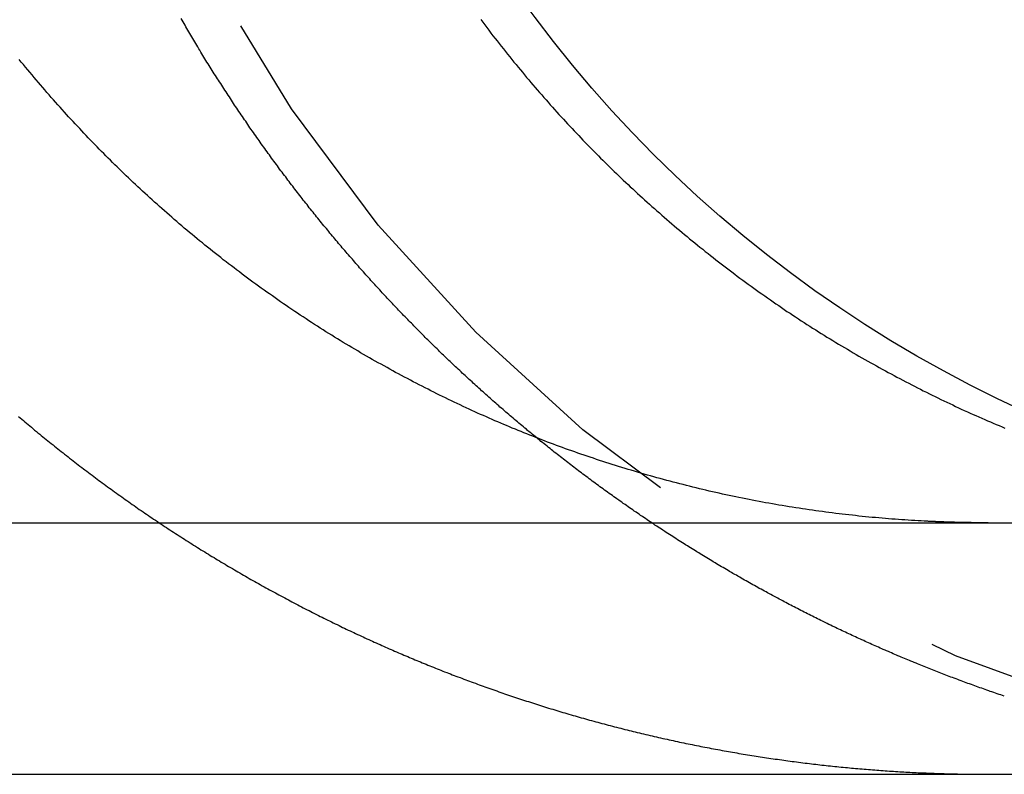
# Model space of a CAD drawing. Extents: x 0 to 767, y -459 to 119.
# Drawn here: x 244 to 248, y 28 to 31 of the extents above; entities that cross this region are included whole.
import ezdxf

# ---------------------------------------------------------------- set-up
doc = ezdxf.new("R2010")
doc.units = 0
doc.header["$LTSCALE"] = 10
doc.linetypes.add('AUSGEZOGEN', pattern=[0])
doc.linetypes.add('VERDECKT', pattern=[0.375, 0.25, -0.125])
doc.layers.get('0').update_dxf_attribs({"linetype": 'CONTINUOUS'})
doc.layers.get('DEFPOINTS').update_dxf_attribs({"linetype": 'AUSGEZOGEN'})

# ---------------------------------------------------------------- blocks, each defined once
blk = doc.blocks.new('A$C6217559A')
at = {"color": 3, "linetype": 'CONTINUOUS', "extrusion": (0, 1, -2e-16)}
for p, q in [((5, 29), (265, 29)), ((5, 28), (265, 28))]:
    blk.add_line(p, q, dxfattribs=at)
at = {"color": 1}
for points in [[(243.94, 29.4229, 0), (243.946, 29.4175, 0), (243.953, 29.412, 0), (243.959, 29.4066, 0), (243.965, 29.4012, 0), (243.972, 29.3957, 0), (243.978, 29.3903, 0), (243.985, 29.3849, 0), (243.991, 29.3795, 0), (243.998, 29.3741, 0), (244.004, 29.3687, 0), (244.011, 29.3633, 0), (244.017, 29.3579, 0), (244.024, 29.3525, 0), (244.03, 29.3471, 0), (244.037, 29.3418, 0), (244.043, 29.3364, 0), (244.05, 29.3311, 0), (244.057, 29.3257, 0), (244.063, 29.3204, 0), (244.07, 29.315, 0), (244.077, 29.3097, 0), (244.083, 29.3044, 0), (244.09, 29.2991, 0), (244.096, 29.2938, 0), (244.103, 29.2885, 0), (244.11, 29.2832, 0), (244.117, 29.2779, 0), (244.123, 29.2726, 0), (244.13, 29.2673, 0), (244.137, 29.2621, 0), (244.143, 29.2568, 0), (244.15, 29.2516, 0), (244.157, 29.2463, 0), (244.164, 29.2411, 0), (244.17, 29.2359, 0), (244.177, 29.2307, 0), (244.184, 29.2254, 0), (244.191, 29.2202, 0), (244.198, 29.215, 0), (244.204, 29.2099, 0), (244.211, 29.2047, 0), (244.218, 29.1995, 0), (244.225, 29.1944, 0), (244.232, 29.1892, 0), (244.239, 29.1841, 0), (244.246, 29.1789, 0), (244.252, 29.1738, 0), (244.259, 29.1687, 0), (244.266, 29.1636, 0), (244.273, 29.1585, 0), (244.28, 29.1534, 0), (244.287, 29.1483, 0), (244.294, 29.1432, 0), (244.301, 29.1381, 0), (244.308, 29.1331, 0), (244.315, 29.128, 0), (244.322, 29.123, 0), (244.329, 29.118, 0), (244.336, 29.1129, 0), (244.343, 29.1079, 0), (244.35, 29.1029, 0), (244.357, 29.0979, 0), (244.364, 29.093, 0), (244.371, 29.088, 0), (244.378, 29.083, 0), (244.385, 29.0781, 0), (244.392, 29.0731, 0), (244.399, 29.0682, 0), (244.406, 29.0633, 0), (244.413, 29.0583, 0), (244.42, 29.0534, 0), (244.427, 29.0485, 0), (244.435, 29.0437, 0), (244.442, 29.0388, 0), (244.449, 29.0339, 0), (244.456, 29.0291, 0), (244.463, 29.0242, 0), (244.47, 29.0194, 0), (244.477, 29.0146, 0), (244.484, 29.0097, 0), (244.492, 29.0049, 0), (244.499, 29.0002, 0), (244.506, 28.9954, 0), (244.513, 28.9906, 0), (244.52, 28.9858, 0), (244.528, 28.9811, 0), (244.535, 28.9764, 0), (244.542, 28.9716, 0), (244.549, 28.9669, 0), (244.556, 28.9622, 0), (244.564, 28.9575, 0), (244.571, 28.9528, 0), (244.578, 28.9482, 0), (244.585, 28.9435, 0), (244.593, 28.9388, 0), (244.6, 28.9342, 0), (244.607, 28.9296, 0), (244.614, 28.925, 0), (244.622, 28.9204, 0), (244.629, 28.9158, 0), (244.636, 28.9112, 0), (244.643, 28.9066, 0), (244.651, 28.902, 0), (244.658, 28.8975, 0), (244.665, 28.893, 0), (244.673, 28.8884, 0), (244.68, 28.8839, 0), (244.687, 28.8794, 0), (244.695, 28.8749, 0), (244.702, 28.8704, 0), (244.709, 28.866, 0), (244.717, 28.8615, 0), (244.724, 28.8571, 0), (244.731, 28.8526, 0), (244.739, 28.8482, 0), (244.746, 28.8438, 0), (244.753, 28.8394, 0), (244.761, 28.835, 0), (244.768, 28.8306, 0), (244.775, 28.8263, 0), (244.783, 28.8219, 0), (244.79, 28.8176, 0), (244.798, 28.8133, 0), (244.805, 28.809, 0), (244.812, 28.8047, 0), (244.82, 28.8004, 0), (244.827, 28.7961, 0), (244.834, 28.7918, 0), (244.842, 28.7876, 0), (244.849, 28.7833, 0), (244.857, 28.7791, 0), (244.864, 28.7749, 0), (244.871, 28.7707, 0), (244.879, 28.7665, 0), (244.886, 28.7623, 0), (244.894, 28.7582, 0), (244.901, 28.754, 0), (244.909, 28.7499, 0), (244.916, 28.7457, 0), (244.923, 28.7416, 0), (244.931, 28.7375, 0), (244.938, 28.7334, 0), (244.946, 28.7294, 0), (244.953, 28.7253, 0), (244.961, 28.7213, 0), (244.968, 28.7172, 0), (244.975, 28.7132, 0), (244.983, 28.7092, 0), (244.99, 28.7052, 0), (244.998, 28.7012, 0), (245.005, 28.6972, 0), (245.013, 28.6933, 0), (245.02, 28.6893, 0), (245.027, 28.6854, 0), (245.035, 28.6815, 0), (245.042, 28.6776, 0), (245.05, 28.6737, 0), (245.057, 28.6698, 0), (245.065, 28.6659, 0), (245.072, 28.6621, 0), (245.08, 28.6582, 0), (245.087, 28.6544, 0), (245.095, 28.6506, 0), (245.102, 28.6468, 0), (245.109, 28.643, 0), (245.117, 28.6392, 0), (245.124, 28.6355, 0), (245.132, 28.6317, 0), (245.139, 28.628, 0), (245.147, 28.6243, 0), (245.154, 28.6206, 0), (245.162, 28.6169, 0), (245.169, 28.6132, 0), (245.176, 28.6095, 0), (245.184, 28.6059, 0), (245.191, 28.6023, 0), (245.199, 28.5986, 0), (245.206, 28.595, 0), (245.214, 28.5914, 0), (245.221, 28.5878, 0), (245.228, 28.5843, 0), (245.236, 28.5807, 0), (245.243, 28.5772, 0), (245.251, 28.5736, 0), (245.258, 28.5701, 0), (245.266, 28.5666, 0), (245.273, 28.5631, 0), (245.28, 28.5596, 0), (245.288, 28.5562, 0), (245.295, 28.5527, 0), (245.303, 28.5493, 0), (245.31, 28.5459, 0), (245.317, 28.5424, 0), (245.325, 28.5391, 0), (245.332, 28.5357, 0), (245.34, 28.5323, 0), (245.347, 28.5289, 0), (245.354, 28.5256, 0), (245.362, 28.5223, 0), (245.369, 28.519, 0), (245.377, 28.5157, 0), (245.384, 28.5124, 0), (245.391, 28.5091, 0), (245.399, 28.5058, 0), (245.406, 28.5026, 0), (245.413, 28.4994, 0), (245.421, 28.4961, 0), (245.428, 28.4929, 0), (245.435, 28.4898, 0), (245.443, 28.4866, 0), (245.45, 28.4834, 0), (245.457, 28.4803, 0), (245.465, 28.4771, 0), (245.472, 28.474, 0), (245.479, 28.4709, 0), (245.487, 28.4678, 0), (245.494, 28.4647, 0), (245.501, 28.4617, 0), (245.509, 28.4586, 0), (245.516, 28.4556, 0), (245.523, 28.4525, 0), (245.53, 28.4495, 0), (245.538, 28.4465, 0), (245.545, 28.4435, 0), (245.552, 28.4405, 0), (245.56, 28.4375, 0), (245.567, 28.4345, 0), (245.575, 28.4315, 0), (245.582, 28.4285, 0), (245.589, 28.4255, 0), (245.597, 28.4225, 0), (245.604, 28.4196, 0), (245.612, 28.4166, 0), (245.619, 28.4137, 0), (245.627, 28.4107, 0), (245.634, 28.4078, 0), (245.642, 28.4048, 0), (245.649, 28.4019, 0), (245.657, 28.399, 0), (245.664, 28.3961, 0), (245.672, 28.3932, 0), (245.679, 28.3903, 0), (245.687, 28.3874, 0), (245.695, 28.3845, 0), (245.702, 28.3817, 0), (245.71, 28.3788, 0), (245.718, 28.3759, 0), (245.725, 28.3731, 0), (245.733, 28.3702, 0), (245.74, 28.3674, 0), (245.748, 28.3646, 0), (245.756, 28.3617, 0), (245.764, 28.3589, 0), (245.771, 28.3561, 0), (245.779, 28.3533, 0), (245.787, 28.3505, 0), (245.794, 28.3478, 0), (245.802, 28.345, 0), (245.81, 28.3422, 0), (245.818, 28.3395, 0), (245.826, 28.3367, 0), (245.833, 28.334, 0), (245.841, 28.3312, 0), (245.849, 28.3285, 0), (245.857, 28.3258, 0), (245.865, 28.3231, 0), (245.872, 28.3204, 0), (245.88, 28.3177, 0), (245.888, 28.315, 0), (245.896, 28.3124, 0), (245.904, 28.3097, 0), (245.912, 28.3071, 0), (245.92, 28.3044, 0), (245.928, 28.3018, 0), (245.936, 28.2992, 0), (245.944, 28.2965, 0), (245.951, 28.2939, 0), (245.959, 28.2913, 0), (245.967, 28.2888, 0), (245.975, 28.2862, 0), (245.983, 28.2836, 0), (245.991, 28.281, 0), (245.999, 28.2785, 0), (246.007, 28.276, 0), (246.015, 28.2734, 0), (246.023, 28.2709, 0), (246.031, 28.2684, 0), (246.039, 28.2659, 0), (246.047, 28.2634, 0), (246.056, 28.2609, 0), (246.064, 28.2585, 0), (246.072, 28.256, 0), (246.08, 28.2536, 0), (246.088, 28.2511, 0), (246.096, 28.2487, 0), (246.104, 28.2463, 0), (246.112, 28.2439, 0), (246.12, 28.2415, 0), (246.128, 28.2391, 0), (246.137, 28.2367, 0), (246.145, 28.2343, 0), (246.153, 28.232, 0), (246.161, 28.2296, 0), (246.169, 28.2273, 0), (246.177, 28.225, 0), (246.186, 28.2227, 0), (246.194, 28.2204, 0), (246.202, 28.2181, 0), (246.21, 28.2158, 0), (246.218, 28.2135, 0), (246.227, 28.2113, 0), (246.235, 28.209, 0), (246.243, 28.2068, 0), (246.251, 28.2046, 0), (246.259, 28.2023, 0), (246.268, 28.2001, 0), (246.276, 28.1979, 0), (246.284, 28.1958, 0), (246.292, 28.1936, 0), (246.301, 28.1914, 0), (246.309, 28.1893, 0), (246.317, 28.1871, 0), (246.326, 28.185, 0), (246.334, 28.1829, 0), (246.342, 28.1808, 0), (246.35, 28.1787, 0), (246.359, 28.1766, 0), (246.367, 28.1745, 0), (246.375, 28.1725, 0), (246.384, 28.1704, 0), (246.392, 28.1684, 0), (246.4, 28.1664, 0), (246.409, 28.1644, 0), (246.417, 28.1624, 0), (246.425, 28.1604, 0), (246.434, 28.1584, 0), (246.442, 28.1564, 0), (246.451, 28.1545, 0), (246.459, 28.1525, 0), (246.467, 28.1506, 0), (246.476, 28.1487, 0), (246.484, 28.1468, 0), (246.492, 28.1449, 0), (246.501, 28.143, 0), (246.509, 28.1411, 0), (246.518, 28.1393, 0), (246.526, 28.1374, 0), (246.534, 28.1356, 0), (246.543, 28.1338, 0), (246.551, 28.132, 0), (246.56, 28.1302, 0), (246.568, 28.1284, 0), (246.576, 28.1266, 0), (246.585, 28.1248, 0), (246.593, 28.1231, 0), (246.602, 28.1213, 0), (246.61, 28.1196, 0), (246.618, 28.1179, 0), (246.627, 28.1162, 0), (246.635, 28.1145, 0), (246.644, 28.1128, 0), (246.652, 28.1112, 0), (246.661, 28.1095, 0), (246.669, 28.1079, 0), (246.678, 28.1062, 0), (246.686, 28.1046, 0), (246.694, 28.103, 0), (246.703, 28.1014, 0), (246.711, 28.0999, 0), (246.72, 28.0983, 0), (246.728, 28.0968, 0), (246.737, 28.0952, 0), (246.745, 28.0937, 0), (246.754, 28.0922, 0), (246.762, 28.0907, 0), (246.771, 28.0892, 0), (246.779, 28.0877, 0), (246.787, 28.0862, 0), (246.796, 28.0848, 0), (246.804, 28.0833, 0), (246.813, 28.0819, 0), (246.821, 28.0805, 0), (246.83, 28.0791, 0), (246.838, 28.0777, 0), (246.847, 28.0763, 0), (246.855, 28.075, 0), (246.864, 28.0736, 0), (246.872, 28.0723, 0), (246.881, 28.0709, 0), (246.889, 28.0696, 0), (246.898, 28.0683, 0), (246.906, 28.067, 0), (246.914, 28.0658, 0), (246.923, 28.0645, 0), (246.931, 28.0632, 0), (246.94, 28.062, 0), (246.948, 28.0608, 0), (246.957, 28.0596, 0), (246.965, 28.0584, 0), (246.974, 28.0572, 0), (246.982, 28.056, 0), (246.991, 28.0548, 0), (246.999, 28.0537, 0), (247.008, 28.0525, 0), (247.016, 28.0514, 0), (247.024, 28.0503, 0), (247.033, 28.0492, 0), (247.041, 28.0481, 0), (247.05, 28.047, 0), (247.058, 28.0459, 0), (247.067, 28.0449, 0), (247.075, 28.0439, 0), (247.084, 28.0428, 0), (247.092, 28.0418, 0), (247.1, 28.0408, 0), (247.109, 28.0398, 0), (247.117, 28.0388, 0), (247.126, 28.0379, 0), (247.134, 28.0369, 0), (247.143, 28.036, 0), (247.151, 28.0351, 0), (247.159, 28.0341, 0), (247.168, 28.0332, 0), (247.176, 28.0324, 0), (247.185, 28.0315, 0), (247.193, 28.0306, 0), (247.201, 28.0298, 0), (247.21, 28.0289, 0), (247.218, 28.0281, 0), (247.227, 28.0273, 0), (247.235, 28.0265, 0), (247.243, 28.0257, 0), (247.252, 28.0249, 0), (247.26, 28.0242, 0), (247.268, 28.0234, 0), (247.277, 28.0227, 0), (247.285, 28.0219, 0), (247.294, 28.0212, 0), (247.302, 28.0205, 0), (247.31, 28.0198, 0), (247.319, 28.0192, 0), (247.327, 28.0185, 0), (247.335, 28.0178, 0), (247.344, 28.0172, 0), (247.352, 28.0166, 0), (247.36, 28.0159, 0), (247.368, 28.0153, 0), (247.377, 28.0147, 0), (247.385, 28.0142, 0), (247.393, 28.0136, 0), (247.402, 28.013, 0), (247.41, 28.0125, 0), (247.418, 28.012, 0), (247.426, 28.0114, 0), (247.435, 28.0109, 0), (247.443, 28.0104, 0), (247.451, 28.01, 0), (247.459, 28.0095, 0), (247.468, 28.009, 0), (247.476, 28.0086, 0), (247.484, 28.0081, 0), (247.492, 28.0077, 0), (247.501, 28.0073, 0), (247.509, 28.0069, 0), (247.517, 28.0065, 0), (247.525, 28.0061, 0), (247.533, 28.0058, 0), (247.541, 28.0054, 0)], [(247.859, 28.3106, 0), (247.852, 28.313, 0), (247.845, 28.3154, 0), (247.838, 28.3177, 0), (247.831, 28.3201, 0), (247.824, 28.3225, 0), (247.817, 28.3249, 0), (247.81, 28.3273, 0), (247.803, 28.3297, 0), (247.797, 28.3321, 0), (247.79, 28.3345, 0), (247.783, 28.337, 0), (247.776, 28.3394, 0), (247.769, 28.3418, 0), (247.762, 28.3443, 0), (247.755, 28.3467, 0), (247.748, 28.3492, 0), (247.742, 28.3516, 0), (247.735, 28.3541, 0), (247.728, 28.3566, 0), (247.721, 28.3591, 0), (247.714, 28.3616, 0), (247.707, 28.3641, 0), (247.701, 28.3666, 0), (247.694, 28.3691, 0), (247.687, 28.3716, 0), (247.68, 28.3741, 0), (247.674, 28.3766, 0), (247.667, 28.3792, 0), (247.66, 28.3817, 0), (247.653, 28.3842, 0), (247.647, 28.3868, 0), (247.64, 28.3893, 0), (247.633, 28.3919, 0), (247.626, 28.3945, 0), (247.62, 28.397, 0), (247.613, 28.3996, 0), (247.606, 28.4022, 0), (247.6, 28.4048, 0), (247.593, 28.4074, 0), (247.587, 28.41, 0), (247.58, 28.4126, 0), (247.573, 28.4152, 0), (247.567, 28.4178, 0), (247.56, 28.4204, 0), (247.553, 28.4231, 0), (247.547, 28.4257, 0), (247.54, 28.4283, 0), (247.534, 28.431, 0), (247.527, 28.4336, 0), (247.521, 28.4363, 0), (247.514, 28.4389, 0), (247.508, 28.4416, 0), (247.501, 28.4442, 0), (247.495, 28.4469, 0), (247.488, 28.4496, 0), (247.482, 28.4523, 0), (247.475, 28.4549, 0), (247.469, 28.4576, 0), (247.462, 28.4603, 0), (247.456, 28.463, 0), (247.449, 28.4658, 0), (247.443, 28.4685, 0), (247.436, 28.4712, 0), (247.43, 28.474, 0), (247.424, 28.4767, 0), (247.417, 28.4795, 0), (247.411, 28.4823, 0), (247.404, 28.4851, 0), (247.398, 28.4879, 0), (247.391, 28.4907, 0), (247.385, 28.4935, 0), (247.378, 28.4964, 0), (247.372, 28.4992, 0), (247.365, 28.5021, 0), (247.359, 28.505, 0), (247.352, 28.5078, 0), (247.346, 28.5107, 0), (247.339, 28.5136, 0), (247.332, 28.5165, 0), (247.326, 28.5195, 0), (247.319, 28.5224, 0), (247.313, 28.5253, 0), (247.306, 28.5283, 0), (247.3, 28.5313, 0), (247.293, 28.5342, 0), (247.287, 28.5372, 0), (247.28, 28.5402, 0), (247.274, 28.5432, 0), (247.267, 28.5463, 0), (247.261, 28.5493, 0), (247.254, 28.5523, 0), (247.247, 28.5554, 0), (247.241, 28.5584, 0), (247.234, 28.5615, 0), (247.228, 28.5646, 0), (247.221, 28.5677, 0), (247.215, 28.5708, 0), (247.208, 28.5739, 0), (247.201, 28.577, 0), (247.195, 28.5802, 0), (247.188, 28.5833, 0), (247.182, 28.5865, 0), (247.175, 28.5896, 0), (247.169, 28.5928, 0), (247.162, 28.596, 0), (247.155, 28.5992, 0), (247.149, 28.6024, 0), (247.142, 28.6056, 0), (247.136, 28.6089, 0), (247.129, 28.6121, 0), (247.123, 28.6154, 0), (247.116, 28.6186, 0), (247.109, 28.6219, 0), (247.103, 28.6252, 0), (247.096, 28.6285, 0), (247.09, 28.6318, 0), (247.083, 28.6351, 0), (247.076, 28.6384, 0), (247.07, 28.6418, 0), (247.063, 28.6451, 0), (247.057, 28.6485, 0), (247.05, 28.6518, 0), (247.043, 28.6552, 0), (247.037, 28.6586, 0), (247.03, 28.662, 0), (247.024, 28.6654, 0), (247.017, 28.6688, 0), (247.01, 28.6722, 0), (247.004, 28.6757, 0), (246.997, 28.6791, 0), (246.991, 28.6826, 0), (246.984, 28.6861, 0), (246.978, 28.6895, 0), (246.971, 28.693, 0), (246.964, 28.6965, 0), (246.958, 28.7, 0), (246.951, 28.7036, 0), (246.945, 28.7071, 0), (246.938, 28.7106, 0), (246.931, 28.7142, 0), (246.925, 28.7178, 0), (246.918, 28.7213, 0), (246.912, 28.7249, 0), (246.905, 28.7285, 0), (246.899, 28.7321, 0), (246.892, 28.7357, 0), (246.885, 28.7393, 0), (246.879, 28.743, 0), (246.872, 28.7466, 0), (246.866, 28.7503, 0), (246.859, 28.7539, 0), (246.853, 28.7576, 0), (246.846, 28.7613, 0), (246.839, 28.765, 0), (246.833, 28.7687, 0), (246.826, 28.7724, 0), (246.82, 28.7761, 0), (246.813, 28.7799, 0), (246.807, 28.7836, 0), (246.8, 28.7874, 0), (246.794, 28.7911, 0), (246.787, 28.7949, 0), (246.78, 28.7987, 0), (246.774, 28.8025, 0), (246.767, 28.8063, 0), (246.761, 28.8101, 0), (246.754, 28.8139, 0), (246.748, 28.8177, 0), (246.741, 28.8216, 0), (246.735, 28.8254, 0), (246.728, 28.8293, 0), (246.722, 28.8331, 0), (246.715, 28.837, 0), (246.709, 28.8409, 0), (246.702, 28.8448, 0), (246.696, 28.8487, 0), (246.689, 28.8526, 0), (246.683, 28.8565, 0), (246.676, 28.8605, 0), (246.67, 28.8644, 0), (246.663, 28.8684, 0), (246.657, 28.8723, 0), (246.65, 28.8763, 0), (246.644, 28.8803, 0), (246.637, 28.8842, 0), (246.631, 28.8882, 0), (246.624, 28.8922, 0), (246.618, 28.8963, 0), (246.611, 28.9003, 0), (246.605, 28.9043, 0), (246.599, 28.9084, 0), (246.592, 28.9124, 0), (246.586, 28.9165, 0), (246.579, 28.9205, 0), (246.573, 28.9246, 0), (246.566, 28.9287, 0), (246.56, 28.9328, 0), (246.553, 28.9369, 0), (246.547, 28.941, 0), (246.541, 28.9451, 0), (246.534, 28.9492, 0), (246.528, 28.9534, 0), (246.521, 28.9575, 0), (246.515, 28.9617, 0), (246.509, 28.9658, 0), (246.502, 28.97, 0), (246.496, 28.9742, 0), (246.49, 28.9784, 0), (246.483, 28.9826, 0), (246.477, 28.9868, 0), (246.47, 28.991, 0), (246.464, 28.9952, 0), (246.458, 28.9995, 0), (246.451, 29.0037, 0), (246.445, 29.0079, 0), (246.439, 29.0122, 0), (246.432, 29.0165, 0), (246.426, 29.0207, 0), (246.42, 29.025, 0), (246.413, 29.0293, 0), (246.407, 29.0336, 0), (246.401, 29.0379, 0), (246.395, 29.0422, 0), (246.388, 29.0465, 0), (246.382, 29.0509, 0), (246.376, 29.0552, 0), (246.369, 29.0595, 0), (246.363, 29.0639, 0), (246.357, 29.0682, 0), (246.351, 29.0726, 0), (246.344, 29.077, 0), (246.338, 29.0814, 0), (246.332, 29.0858, 0), (246.326, 29.0902, 0), (246.319, 29.0946, 0), (246.313, 29.099, 0), (246.307, 29.1034, 0), (246.301, 29.1078, 0), (246.295, 29.1123, 0), (246.288, 29.1167, 0), (246.282, 29.1211, 0), (246.276, 29.1256, 0), (246.27, 29.1301, 0), (246.264, 29.1345, 0), (246.258, 29.139, 0), (246.251, 29.1435, 0), (246.245, 29.148, 0), (246.239, 29.1525, 0), (246.233, 29.157, 0), (246.227, 29.1615, 0), (246.221, 29.166, 0), (246.215, 29.1706, 0), (246.209, 29.1751, 0), (246.203, 29.1796, 0), (246.196, 29.1842, 0), (246.19, 29.1887, 0), (246.184, 29.1933, 0), (246.178, 29.1979, 0), (246.172, 29.2024, 0), (246.166, 29.207, 0), (246.16, 29.2116, 0), (246.154, 29.2162, 0), (246.148, 29.2208, 0), (246.142, 29.2254, 0), (246.136, 29.23, 0), (246.13, 29.2346, 0), (246.124, 29.2392, 0), (246.118, 29.2439, 0), (246.112, 29.2485, 0), (246.106, 29.2531, 0), (246.1, 29.2578, 0), (246.094, 29.2624, 0), (246.088, 29.2671, 0), (246.082, 29.2717, 0), (246.076, 29.2764, 0), (246.07, 29.2811, 0), (246.064, 29.2858, 0), (246.059, 29.2905, 0), (246.053, 29.2952, 0), (246.047, 29.2998, 0), (246.041, 29.3046, 0), (246.035, 29.3093, 0), (246.029, 29.314, 0), (246.023, 29.3187, 0), (246.017, 29.3234, 0), (246.012, 29.3281, 0), (246.006, 29.3329, 0), (246, 29.3376, 0)], [(247.541, 28.0054, 0), (247.543, 28.0053, 0), (247.545, 28.0052, 0), (247.547, 28.0052, 0), (247.549, 28.0051, 0), (247.551, 28.005, 0), (247.553, 28.0049, 0), (247.555, 28.0048, 0), (247.557, 28.0047, 0), (247.559, 28.0047, 0), (247.561, 28.0046, 0), (247.563, 28.0045, 0), (247.565, 28.0044, 0), (247.567, 28.0044, 0), (247.569, 28.0043, 0), (247.571, 28.0042, 0), (247.573, 28.0041, 0), (247.575, 28.0041, 0), (247.577, 28.004, 0), (247.579, 28.0039, 0), (247.581, 28.0038, 0), (247.583, 28.0038, 0), (247.585, 28.0037, 0), (247.587, 28.0036, 0), (247.589, 28.0036, 0), (247.591, 28.0035, 0), (247.593, 28.0034, 0), (247.595, 28.0034, 0), (247.597, 28.0033, 0), (247.599, 28.0032, 0), (247.601, 28.0032, 0), (247.603, 28.0031, 0), (247.605, 28.003, 0), (247.607, 28.003, 0), (247.609, 28.0029, 0), (247.611, 28.0028, 0), (247.613, 28.0028, 0), (247.615, 28.0027, 0), (247.617, 28.0027, 0), (247.619, 28.0026, 0), (247.621, 28.0025, 0), (247.623, 28.0025, 0), (247.625, 28.0024, 0), (247.627, 28.0024, 0), (247.629, 28.0023, 0), (247.631, 28.0023, 0), (247.633, 28.0022, 0), (247.635, 28.0021, 0), (247.637, 28.0021, 0), (247.639, 28.002, 0), (247.641, 28.002, 0), (247.643, 28.0019, 0), (247.645, 28.0019, 0), (247.647, 28.0018, 0), (247.649, 28.0018, 0), (247.651, 28.0017, 0), (247.653, 28.0017, 0), (247.655, 28.0016, 0), (247.657, 28.0016, 0), (247.659, 28.0015, 0), (247.661, 28.0015, 0), (247.663, 28.0015, 0), (247.665, 28.0014, 0), (247.667, 28.0014, 0), (247.669, 28.0013, 0), (247.671, 28.0013, 0), (247.673, 28.0012, 0), (247.675, 28.0012, 0), (247.677, 28.0012, 0), (247.679, 28.0011, 0), (247.681, 28.0011, 0), (247.683, 28.0011, 0), (247.685, 28.001, 0), (247.687, 28.001, 0), (247.689, 28.0009, 0), (247.691, 28.0009, 0), (247.693, 28.0009, 0), (247.695, 28.0008, 0), (247.697, 28.0008, 0), (247.699, 28.0008, 0), (247.701, 28.0007, 0), (247.703, 28.0007, 0), (247.705, 28.0007, 0), (247.707, 28.0006, 0), (247.709, 28.0006, 0), (247.711, 28.0006, 0), (247.713, 28.0006, 0), (247.715, 28.0005, 0), (247.717, 28.0005, 0), (247.719, 28.0005, 0), (247.721, 28.0005, 0), (247.723, 28.0004, 0), (247.725, 28.0004, 0), (247.727, 28.0004, 0), (247.729, 28.0004, 0), (247.731, 28.0003, 0), (247.733, 28.0003, 0), (247.735, 28.0003, 0), (247.737, 28.0003, 0), (247.739, 28.0003, 0), (247.741, 28.0002, 0), (247.743, 28.0002, 0), (247.745, 28.0002, 0), (247.747, 28.0002, 0), (247.749, 28.0002, 0), (247.751, 28.0002, 0), (247.753, 28.0001, 0), (247.755, 28.0001, 0), (247.757, 28.0001, 0), (247.759, 28.0001, 0), (247.761, 28.0001, 0), (247.763, 28.0001, 0), (247.765, 28.0001, 0), (247.767, 28.0001, 0), (247.769, 28.0001, 0), (247.771, 28, 0), (247.773, 28, 0), (247.775, 28, 0), (247.777, 28, 0), (247.779, 28, 0), (247.781, 28, 0), (247.783, 28, 0), (247.785, 28, 0), (247.787, 28, 0), (247.789, 28, 0), (247.791, 28, 0), (247.793, 28, 0), (247.795, 28, 0)]]:
    blk.add_polyline3d(points, dxfattribs=at)
at = {"color": 3}
for points in [[(247.541, 29.0065, 0), (247.529, 29.0072, 0), (247.516, 29.0079, 0), (247.503, 29.0086, 0), (247.49, 29.0094, 0), (247.477, 29.0102, 0), (247.464, 29.0111, 0), (247.451, 29.012, 0), (247.438, 29.0129, 0), (247.425, 29.0139, 0), (247.412, 29.0149, 0), (247.399, 29.0159, 0), (247.386, 29.017, 0), (247.373, 29.0181, 0), (247.36, 29.0192, 0), (247.347, 29.0204, 0), (247.333, 29.0216, 0), (247.32, 29.0229, 0), (247.307, 29.0242, 0), (247.294, 29.0255, 0), (247.281, 29.0269, 0), (247.268, 29.0283, 0), (247.255, 29.0297, 0), (247.241, 29.0312, 0), (247.228, 29.0327, 0), (247.215, 29.0342, 0), (247.202, 29.0358, 0), (247.189, 29.0374, 0), (247.175, 29.0391, 0), (247.162, 29.0408, 0), (247.149, 29.0425, 0), (247.136, 29.0443, 0), (247.122, 29.0461, 0), (247.109, 29.0479, 0), (247.096, 29.0498, 0), (247.083, 29.0517, 0), (247.069, 29.0536, 0), (247.056, 29.0556, 0), (247.043, 29.0576, 0), (247.03, 29.0597, 0), (247.016, 29.0618, 0), (247.003, 29.0639, 0), (246.99, 29.0661, 0), (246.976, 29.0683, 0), (246.963, 29.0705, 0), (246.95, 29.0728, 0), (246.937, 29.0751, 0), (246.923, 29.0775, 0), (246.91, 29.0799, 0), (246.897, 29.0823, 0), (246.884, 29.0848, 0), (246.87, 29.0873, 0), (246.857, 29.0898, 0), (246.844, 29.0924, 0), (246.831, 29.095, 0), (246.818, 29.0976, 0), (246.804, 29.1003, 0), (246.791, 29.103, 0), (246.778, 29.1058, 0), (246.765, 29.1086, 0), (246.752, 29.1114, 0), (246.738, 29.1143, 0), (246.725, 29.1172, 0), (246.712, 29.1202, 0), (246.699, 29.1231, 0), (246.686, 29.1261, 0), (246.673, 29.1292, 0), (246.66, 29.1323, 0), (246.647, 29.1354, 0), (246.634, 29.1386, 0), (246.621, 29.1418, 0), (246.608, 29.145, 0), (246.595, 29.1482, 0), (246.582, 29.1515, 0), (246.569, 29.1548, 0), (246.556, 29.1582, 0), (246.543, 29.1616, 0), (246.53, 29.165, 0), (246.517, 29.1685, 0), (246.504, 29.172, 0), (246.491, 29.1755, 0), (246.478, 29.179, 0), (246.465, 29.1826, 0), (246.452, 29.1862, 0), (246.44, 29.1899, 0), (246.427, 29.1935, 0), (246.414, 29.1972, 0), (246.401, 29.201, 0), (246.389, 29.2047, 0), (246.376, 29.2085, 0), (246.363, 29.2124, 0), (246.351, 29.2162, 0), (246.338, 29.2201, 0), (246.325, 29.224, 0), (246.313, 29.2279, 0), (246.3, 29.2319, 0), (246.288, 29.2359, 0), (246.275, 29.2399, 0), (246.263, 29.2439, 0), (246.25, 29.248, 0), (246.238, 29.2521, 0), (246.226, 29.2562, 0), (246.213, 29.2604, 0), (246.201, 29.2646, 0), (246.189, 29.2688, 0), (246.176, 29.273, 0), (246.164, 29.2772, 0), (246.152, 29.2815, 0), (246.14, 29.2858, 0), (246.127, 29.2901, 0), (246.115, 29.2945, 0), (246.103, 29.2989, 0), (246.091, 29.3033, 0), (246.079, 29.3077, 0), (246.067, 29.3121, 0), (246.055, 29.3166, 0), (246.043, 29.3211, 0), (246.031, 29.3256, 0), (246.02, 29.3301, 0), (246.008, 29.3347, 0), (245.996, 29.3392, 0), (245.984, 29.3438, 0), (245.972, 29.3484, 0), (245.961, 29.3531, 0), (245.949, 29.3577, 0), (245.938, 29.3624, 0), (245.926, 29.3671, 0), (245.915, 29.3718, 0), (245.903, 29.3766, 0), (245.892, 29.3813, 0), (245.88, 29.3861, 0), (245.869, 29.3909, 0), (245.857, 29.3958, 0), (245.846, 29.4007, 0), (245.834, 29.4056, 0), (245.823, 29.4106, 0), (245.811, 29.4157, 0), (245.8, 29.4208, 0), (245.788, 29.4259, 0), (245.777, 29.431, 0), (245.765, 29.4362, 0), (245.754, 29.4415, 0), (245.742, 29.4467, 0), (245.731, 29.4521, 0), (245.719, 29.4574, 0), (245.707, 29.4628, 0), (245.696, 29.4683, 0), (245.684, 29.4738, 0), (245.672, 29.4793, 0), (245.661, 29.4848, 0), (245.649, 29.4904, 0), (245.638, 29.4961, 0), (245.626, 29.5018, 0), (245.614, 29.5075, 0), (245.603, 29.5132, 0), (245.591, 29.519, 0), (245.579, 29.5249, 0), (245.568, 29.5307, 0), (245.556, 29.5367, 0), (245.544, 29.5426, 0), (245.533, 29.5486, 0), (245.521, 29.5546, 0), (245.509, 29.5607, 0), (245.498, 29.5668, 0), (245.486, 29.5729, 0), (245.474, 29.5791, 0), (245.463, 29.5853, 0), (245.451, 29.5916, 0), (245.439, 29.5979, 0), (245.428, 29.6042, 0), (245.416, 29.6106, 0), (245.405, 29.617, 0), (245.393, 29.6234, 0), (245.381, 29.6299, 0), (245.37, 29.6364, 0), (245.358, 29.643, 0), (245.346, 29.6495, 0), (245.335, 29.6562, 0), (245.323, 29.6628, 0), (245.312, 29.6695, 0), (245.3, 29.6762, 0), (245.289, 29.683, 0), (245.277, 29.6898, 0), (245.265, 29.6966, 0), (245.254, 29.7035, 0), (245.242, 29.7104, 0), (245.231, 29.7173, 0), (245.219, 29.7243, 0), (245.208, 29.7313, 0), (245.196, 29.7384, 0), (245.185, 29.7454, 0), (245.174, 29.7525, 0), (245.162, 29.7597, 0), (245.151, 29.7669, 0), (245.139, 29.7741, 0), (245.128, 29.7813, 0), (245.117, 29.7886, 0), (245.105, 29.7959, 0), (245.094, 29.8033, 0), (245.083, 29.8106, 0), (245.071, 29.8181, 0), (245.06, 29.8255, 0), (245.049, 29.833, 0), (245.038, 29.8405, 0), (245.026, 29.848, 0), (245.015, 29.8556, 0), (245.004, 29.8632, 0), (244.993, 29.8708, 0), (244.982, 29.8785, 0), (244.971, 29.8862, 0), (244.96, 29.8939, 0), (244.949, 29.9017, 0), (244.938, 29.9095, 0), (244.927, 29.9173, 0), (244.916, 29.9251, 0), (244.905, 29.933, 0), (244.894, 29.9409, 0), (244.883, 29.9488, 0), (244.872, 29.9568, 0), (244.861, 29.9648, 0), (244.85, 29.9728, 0), (244.84, 29.9808, 0), (244.829, 29.9889, 0), (244.818, 29.997, 0), (244.807, 30.0051, 0), (244.797, 30.0132, 0), (244.786, 30.0213, 0), (244.775, 30.0295, 0), (244.765, 30.0377, 0), (244.754, 30.0459, 0), (244.744, 30.0542, 0), (244.733, 30.0624, 0), (244.723, 30.0707, 0), (244.712, 30.079, 0), (244.702, 30.0874, 0), (244.691, 30.0957, 0), (244.681, 30.1041, 0), (244.671, 30.1125, 0), (244.66, 30.1209, 0), (244.65, 30.1293, 0), (244.64, 30.1377, 0), (244.63, 30.1462, 0), (244.62, 30.1546, 0), (244.609, 30.1631, 0), (244.599, 30.1716, 0), (244.589, 30.1802, 0), (244.579, 30.1887, 0), (244.569, 30.1972, 0), (244.559, 30.2058, 0), (244.549, 30.2144, 0), (244.54, 30.223, 0), (244.53, 30.2316, 0), (244.52, 30.2402, 0), (244.51, 30.2488, 0), (244.5, 30.2575, 0), (244.491, 30.2661, 0), (244.481, 30.2748, 0), (244.471, 30.2835, 0), (244.462, 30.2921, 0), (244.452, 30.3008, 0), (244.443, 30.3095, 0), (244.433, 30.3183, 0), (244.424, 30.327, 0), (244.414, 30.3357, 0), (244.405, 30.3444, 0), (244.396, 30.3532, 0), (244.387, 30.3619, 0), (244.377, 30.3707, 0), (244.368, 30.3795, 0), (244.359, 30.3882, 0), (244.35, 30.397, 0), (244.341, 30.4058, 0), (244.332, 30.4146, 0), (244.323, 30.4234, 0), (244.314, 30.4322, 0), (244.305, 30.441, 0), (244.296, 30.4498, 0), (244.287, 30.4586, 0), (244.279, 30.4674, 0), (244.27, 30.4762, 0), (244.261, 30.4851, 0), (244.252, 30.494, 0), (244.244, 30.503, 0), (244.235, 30.512, 0), (244.226, 30.521, 0), (244.217, 30.5301, 0), (244.209, 30.5393, 0), (244.2, 30.5484, 0), (244.191, 30.5577, 0), (244.183, 30.5669, 0), (244.174, 30.5762, 0), (244.165, 30.5856, 0), (244.157, 30.595, 0), (244.148, 30.6044, 0), (244.139, 30.6139, 0), (244.131, 30.6234, 0), (244.122, 30.6329, 0), (244.113, 30.6425, 0), (244.105, 30.6522, 0), (244.096, 30.6618, 0), (244.087, 30.6715, 0), (244.079, 30.6813, 0), (244.07, 30.6911, 0), (244.062, 30.7009, 0), (244.053, 30.7107, 0), (244.045, 30.7206, 0), (244.036, 30.7306, 0), (244.027, 30.7405, 0), (244.019, 30.7505, 0), (244.01, 30.7606, 0), (244.002, 30.7707, 0), (243.994, 30.7808, 0), (243.985, 30.7909, 0), (243.977, 30.8011, 0), (243.968, 30.8113, 0), (243.96, 30.8216, 0), (243.951, 30.8318, 0), (243.943, 30.8422, 0)], [(246, 29.3376, 0), (245.994, 29.3425, 0), (245.988, 29.3473, 0), (245.982, 29.3522, 0), (245.976, 29.357, 0), (245.97, 29.3619, 0), (245.964, 29.3668, 0), (245.959, 29.3716, 0), (245.953, 29.3765, 0), (245.947, 29.3814, 0), (245.941, 29.3863, 0), (245.935, 29.3912, 0), (245.929, 29.3961, 0), (245.923, 29.401, 0), (245.918, 29.4059, 0), (245.912, 29.4108, 0), (245.906, 29.4157, 0), (245.9, 29.4206, 0), (245.895, 29.4255, 0), (245.889, 29.4305, 0), (245.883, 29.4354, 0), (245.877, 29.4403, 0), (245.872, 29.4453, 0), (245.866, 29.4502, 0), (245.86, 29.4552, 0), (245.854, 29.4601, 0), (245.849, 29.4651, 0), (245.843, 29.4701, 0), (245.837, 29.475, 0), (245.832, 29.48, 0), (245.826, 29.485, 0), (245.82, 29.4899, 0), (245.815, 29.4949, 0), (245.809, 29.4999, 0), (245.804, 29.5049, 0), (245.798, 29.5099, 0), (245.792, 29.5149, 0), (245.787, 29.5199, 0), (245.781, 29.5249, 0), (245.776, 29.5299, 0), (245.77, 29.5349, 0), (245.765, 29.5399, 0), (245.759, 29.5449, 0), (245.754, 29.5499, 0), (245.748, 29.5549, 0), (245.743, 29.5599, 0), (245.737, 29.565, 0), (245.732, 29.57, 0), (245.726, 29.575, 0), (245.721, 29.5801, 0), (245.715, 29.5851, 0), (245.71, 29.5901, 0), (245.704, 29.5952, 0), (245.699, 29.6002, 0), (245.694, 29.6052, 0), (245.688, 29.6103, 0), (245.683, 29.6153, 0), (245.677, 29.6204, 0), (245.672, 29.6254, 0), (245.667, 29.6305, 0), (245.661, 29.6355, 0), (245.656, 29.6406, 0), (245.651, 29.6456, 0), (245.645, 29.6507, 0), (245.64, 29.6557, 0), (245.635, 29.6608, 0), (245.63, 29.6659, 0), (245.624, 29.6709, 0), (245.619, 29.676, 0), (245.614, 29.6811, 0), (245.609, 29.6861, 0), (245.604, 29.6912, 0), (245.598, 29.6963, 0), (245.593, 29.7013, 0), (245.588, 29.7064, 0), (245.583, 29.7115, 0), (245.578, 29.7165, 0), (245.573, 29.7216, 0), (245.567, 29.7267, 0), (245.562, 29.7317, 0), (245.557, 29.7368, 0), (245.552, 29.7419, 0), (245.547, 29.747, 0), (245.542, 29.752, 0), (245.537, 29.7571, 0), (245.532, 29.7622, 0), (245.527, 29.7673, 0), (245.522, 29.7724, 0), (245.517, 29.7775, 0), (245.512, 29.7826, 0), (245.507, 29.7878, 0), (245.502, 29.7929, 0), (245.497, 29.7981, 0), (245.492, 29.8032, 0), (245.487, 29.8084, 0), (245.482, 29.8136, 0), (245.477, 29.8188, 0), (245.471, 29.824, 0), (245.466, 29.8293, 0), (245.461, 29.8345, 0), (245.456, 29.8398, 0), (245.451, 29.845, 0), (245.446, 29.8503, 0), (245.441, 29.8556, 0), (245.436, 29.8609, 0), (245.431, 29.8662, 0), (245.426, 29.8715, 0), (245.421, 29.8769, 0), (245.416, 29.8822, 0), (245.411, 29.8876, 0), (245.406, 29.893, 0), (245.401, 29.8983, 0), (245.396, 29.9037, 0), (245.391, 29.9091, 0), (245.386, 29.9146, 0), (245.381, 29.92, 0), (245.376, 29.9254, 0), (245.371, 29.9309, 0), (245.366, 29.9363, 0), (245.361, 29.9418, 0), (245.356, 29.9473, 0), (245.351, 29.9528, 0), (245.346, 29.9583, 0), (245.341, 29.9638, 0), (245.336, 29.9693, 0), (245.331, 29.9749, 0), (245.326, 29.9804, 0), (245.321, 29.986, 0), (245.316, 29.9915, 0), (245.311, 29.9971, 0), (245.306, 30.0027, 0), (245.301, 30.0083, 0), (245.296, 30.0139, 0), (245.291, 30.0195, 0), (245.286, 30.0252, 0), (245.281, 30.0308, 0), (245.277, 30.0365, 0), (245.272, 30.0421, 0), (245.267, 30.0478, 0), (245.262, 30.0535, 0), (245.257, 30.0592, 0), (245.252, 30.0649, 0), (245.247, 30.0706, 0), (245.242, 30.0763, 0), (245.237, 30.0821, 0), (245.232, 30.0878, 0), (245.227, 30.0936, 0), (245.222, 30.0994, 0), (245.217, 30.1051, 0), (245.212, 30.1109, 0), (245.208, 30.1167, 0), (245.203, 30.1225, 0), (245.198, 30.1283, 0), (245.193, 30.1342, 0), (245.188, 30.14, 0), (245.183, 30.1459, 0), (245.178, 30.1517, 0), (245.173, 30.1576, 0), (245.169, 30.1635, 0), (245.164, 30.1693, 0), (245.159, 30.1752, 0), (245.154, 30.1811, 0), (245.149, 30.1871, 0), (245.144, 30.193, 0), (245.139, 30.1989, 0), (245.135, 30.2049, 0), (245.13, 30.2108, 0), (245.125, 30.2168, 0), (245.12, 30.2227, 0), (245.115, 30.2287, 0), (245.111, 30.2347, 0), (245.106, 30.2407, 0), (245.101, 30.2467, 0), (245.096, 30.2527, 0), (245.091, 30.2588, 0), (245.087, 30.2648, 0), (245.082, 30.2708, 0), (245.077, 30.2769, 0), (245.072, 30.2829, 0), (245.068, 30.289, 0), (245.063, 30.2951, 0), (245.058, 30.3012, 0), (245.053, 30.3073, 0), (245.049, 30.3134, 0), (245.044, 30.3195, 0), (245.039, 30.3256, 0), (245.035, 30.3317, 0), (245.03, 30.3379, 0), (245.025, 30.344, 0), (245.02, 30.3502, 0), (245.016, 30.3563, 0), (245.011, 30.3625, 0), (245.006, 30.3687, 0), (245.002, 30.3749, 0), (244.997, 30.3811, 0), (244.992, 30.3873, 0), (244.988, 30.3935, 0), (244.983, 30.3997, 0), (244.978, 30.4059, 0), (244.974, 30.4122, 0), (244.969, 30.4184, 0), (244.965, 30.4247, 0), (244.96, 30.4309, 0), (244.955, 30.4372, 0), (244.951, 30.4434, 0), (244.946, 30.4497, 0), (244.942, 30.456, 0), (244.937, 30.4623, 0), (244.932, 30.4686, 0), (244.928, 30.4749, 0), (244.923, 30.4812, 0), (244.919, 30.4876, 0), (244.914, 30.4939, 0), (244.91, 30.5002, 0), (244.905, 30.5066, 0), (244.901, 30.5129, 0), (244.896, 30.5193, 0), (244.892, 30.5256, 0), (244.887, 30.532, 0), (244.883, 30.5384, 0), (244.878, 30.5448, 0), (244.874, 30.5512, 0), (244.869, 30.5576, 0), (244.865, 30.564, 0), (244.86, 30.5704, 0), (244.856, 30.5768, 0), (244.852, 30.5832, 0), (244.847, 30.5897, 0), (244.843, 30.5961, 0), (244.838, 30.6025, 0), (244.834, 30.609, 0), (244.83, 30.6155, 0), (244.825, 30.6219, 0), (244.821, 30.6284, 0), (244.816, 30.6349, 0), (244.812, 30.6413, 0), (244.808, 30.6478, 0), (244.803, 30.6543, 0), (244.799, 30.6608, 0), (244.795, 30.6673, 0), (244.79, 30.6738, 0), (244.786, 30.6803, 0), (244.782, 30.6869, 0), (244.778, 30.6934, 0), (244.773, 30.6999, 0), (244.769, 30.7065, 0), (244.765, 30.713, 0), (244.76, 30.7196, 0), (244.756, 30.7261, 0), (244.752, 30.7327, 0), (244.748, 30.7392, 0), (244.744, 30.7458, 0), (244.739, 30.7524, 0), (244.735, 30.759, 0), (244.731, 30.7655, 0), (244.727, 30.7721, 0), (244.723, 30.7787, 0), (244.718, 30.7853, 0), (244.714, 30.7919, 0), (244.71, 30.7985, 0), (244.706, 30.8051, 0), (244.702, 30.8118, 0), (244.698, 30.8184, 0), (244.694, 30.825, 0), (244.689, 30.8316, 0), (244.685, 30.8383, 0), (244.681, 30.8449, 0), (244.677, 30.8516, 0), (244.673, 30.8582, 0), (244.669, 30.8649, 0), (244.665, 30.8715, 0), (244.661, 30.8782, 0), (244.657, 30.8848, 0), (244.653, 30.8915, 0), (244.649, 30.8982, 0), (244.645, 30.9048, 0), (244.641, 30.9115, 0), (244.637, 30.9182, 0), (244.633, 30.9249, 0), (244.629, 30.9316, 0), (244.625, 30.9383, 0), (244.621, 30.945, 0), (244.617, 30.9517, 0), (244.613, 30.9584, 0), (244.609, 30.9651, 0), (244.605, 30.9718, 0), (244.602, 30.9785, 0), (244.598, 30.9852, 0), (244.594, 30.9919, 0), (244.59, 30.9986, 0), (244.586, 31.0054, 0)], [(245.778, 31.0006, 0), (245.786, 30.9899, 0), (245.794, 30.9791, 0), (245.802, 30.9684, 0), (245.81, 30.9577, 0), (245.818, 30.947, 0), (245.826, 30.9364, 0), (245.835, 30.9258, 0), (245.843, 30.9153, 0), (245.851, 30.9047, 0), (245.859, 30.8942, 0), (245.868, 30.8837, 0), (245.876, 30.8733, 0), (245.884, 30.8629, 0), (245.893, 30.8525, 0), (245.901, 30.8422, 0), (245.909, 30.8318, 0), (245.918, 30.8216, 0), (245.926, 30.8113, 0), (245.935, 30.8011, 0), (245.943, 30.7909, 0), (245.951, 30.7808, 0), (245.96, 30.7707, 0), (245.968, 30.7606, 0), (245.977, 30.7505, 0), (245.985, 30.7405, 0), (245.994, 30.7306, 0), (246.002, 30.7206, 0), (246.011, 30.7107, 0), (246.02, 30.7009, 0), (246.028, 30.6911, 0), (246.037, 30.6813, 0), (246.045, 30.6715, 0), (246.054, 30.6618, 0), (246.063, 30.6522, 0), (246.071, 30.6425, 0), (246.08, 30.6329, 0), (246.088, 30.6234, 0), (246.097, 30.6139, 0), (246.106, 30.6044, 0), (246.114, 30.595, 0), (246.123, 30.5856, 0), (246.132, 30.5762, 0), (246.141, 30.5669, 0), (246.149, 30.5577, 0), (246.158, 30.5484, 0), (246.167, 30.5393, 0), (246.175, 30.5301, 0), (246.184, 30.521, 0), (246.193, 30.512, 0), (246.202, 30.503, 0), (246.21, 30.494, 0), (246.219, 30.4851, 0), (246.228, 30.4762, 0), (246.237, 30.4674, 0), (246.245, 30.4586, 0), (246.254, 30.4498, 0), (246.263, 30.441, 0), (246.272, 30.4322, 0), (246.281, 30.4234, 0), (246.29, 30.4146, 0), (246.299, 30.4058, 0), (246.308, 30.397, 0), (246.317, 30.3882, 0), (246.326, 30.3795, 0), (246.335, 30.3707, 0), (246.344, 30.3619, 0), (246.354, 30.3532, 0), (246.363, 30.3444, 0), (246.372, 30.3357, 0), (246.382, 30.327, 0), (246.391, 30.3183, 0), (246.401, 30.3095, 0), (246.41, 30.3008, 0), (246.42, 30.2921, 0), (246.429, 30.2835, 0), (246.439, 30.2748, 0), (246.449, 30.2661, 0), (246.458, 30.2575, 0), (246.468, 30.2488, 0), (246.478, 30.2402, 0), (246.488, 30.2316, 0), (246.497, 30.223, 0), (246.507, 30.2144, 0), (246.517, 30.2058, 0), (246.527, 30.1972, 0), (246.537, 30.1887, 0), (246.547, 30.1802, 0), (246.557, 30.1716, 0), (246.567, 30.1631, 0), (246.578, 30.1546, 0), (246.588, 30.1462, 0), (246.598, 30.1377, 0), (246.608, 30.1293, 0), (246.618, 30.1209, 0), (246.629, 30.1125, 0), (246.639, 30.1041, 0), (246.649, 30.0957, 0), (246.66, 30.0874, 0), (246.67, 30.079, 0), (246.681, 30.0707, 0), (246.691, 30.0624, 0), (246.702, 30.0542, 0), (246.712, 30.0459, 0), (246.723, 30.0377, 0), (246.733, 30.0295, 0), (246.744, 30.0213, 0), (246.755, 30.0132, 0), (246.765, 30.0051, 0), (246.776, 29.997, 0), (246.787, 29.9889, 0), (246.797, 29.9808, 0), (246.808, 29.9728, 0), (246.819, 29.9648, 0), (246.83, 29.9568, 0), (246.841, 29.9488, 0), (246.852, 29.9409, 0), (246.863, 29.933, 0), (246.874, 29.9251, 0), (246.884, 29.9173, 0), (246.895, 29.9095, 0), (246.907, 29.9017, 0), (246.918, 29.8939, 0), (246.929, 29.8862, 0), (246.94, 29.8785, 0), (246.951, 29.8708, 0), (246.962, 29.8632, 0), (246.973, 29.8556, 0), (246.984, 29.848, 0), (246.995, 29.8405, 0), (247.007, 29.833, 0), (247.018, 29.8255, 0), (247.029, 29.8181, 0), (247.041, 29.8106, 0), (247.052, 29.8033, 0), (247.063, 29.7959, 0), (247.074, 29.7886, 0), (247.086, 29.7813, 0), (247.097, 29.7741, 0), (247.109, 29.7669, 0), (247.12, 29.7597, 0), (247.131, 29.7525, 0), (247.143, 29.7454, 0), (247.154, 29.7384, 0), (247.166, 29.7313, 0), (247.177, 29.7243, 0), (247.189, 29.7173, 0), (247.2, 29.7104, 0), (247.212, 29.7035, 0), (247.223, 29.6966, 0), (247.235, 29.6898, 0), (247.246, 29.683, 0), (247.258, 29.6762, 0), (247.27, 29.6695, 0), (247.281, 29.6628, 0), (247.293, 29.6562, 0), (247.304, 29.6495, 0), (247.316, 29.643, 0), (247.328, 29.6364, 0), (247.339, 29.6299, 0), (247.351, 29.6234, 0), (247.362, 29.617, 0), (247.374, 29.6106, 0), (247.386, 29.6042, 0), (247.397, 29.5979, 0), (247.409, 29.5916, 0), (247.421, 29.5853, 0), (247.432, 29.5791, 0), (247.444, 29.5729, 0), (247.456, 29.5668, 0), (247.467, 29.5607, 0), (247.479, 29.5546, 0), (247.491, 29.5486, 0), (247.502, 29.5426, 0), (247.514, 29.5367, 0), (247.526, 29.5307, 0), (247.537, 29.5249, 0), (247.549, 29.519, 0), (247.561, 29.5132, 0), (247.572, 29.5075, 0), (247.584, 29.5018, 0), (247.595, 29.4961, 0), (247.607, 29.4904, 0), (247.619, 29.4848, 0), (247.63, 29.4793, 0), (247.642, 29.4738, 0), (247.654, 29.4683, 0), (247.665, 29.4628, 0), (247.677, 29.4574, 0), (247.688, 29.4521, 0), (247.7, 29.4467, 0), (247.712, 29.4415, 0), (247.723, 29.4362, 0), (247.735, 29.431, 0), (247.746, 29.4259, 0), (247.758, 29.4208, 0), (247.769, 29.4157, 0), (247.781, 29.4106, 0), (247.792, 29.4056, 0), (247.804, 29.4007, 0), (247.815, 29.3958, 0), (247.827, 29.3909, 0), (247.838, 29.3861, 0), (247.85, 29.3813, 0), (247.861, 29.3766, 0)], [(247.795, 29, 0), (247.793, 29, 0), (247.791, 29, 0), (247.789, 29, 0), (247.787, 29, 0), (247.785, 29, 0), (247.783, 29, 0), (247.781, 29, 0), (247.779, 29, 0), (247.777, 29, 0), (247.775, 29, 0), (247.773, 29, 0), (247.771, 29.0001, 0), (247.769, 29.0001, 0), (247.767, 29.0001, 0), (247.765, 29.0001, 0), (247.763, 29.0001, 0), (247.761, 29.0001, 0), (247.759, 29.0001, 0), (247.757, 29.0001, 0), (247.755, 29.0002, 0), (247.753, 29.0002, 0), (247.751, 29.0002, 0), (247.749, 29.0002, 0), (247.747, 29.0002, 0), (247.745, 29.0003, 0), (247.743, 29.0003, 0), (247.741, 29.0003, 0), (247.739, 29.0003, 0), (247.737, 29.0003, 0), (247.735, 29.0004, 0), (247.733, 29.0004, 0), (247.731, 29.0004, 0), (247.729, 29.0004, 0), (247.727, 29.0005, 0), (247.725, 29.0005, 0), (247.723, 29.0005, 0), (247.721, 29.0005, 0), (247.719, 29.0006, 0), (247.717, 29.0006, 0), (247.715, 29.0006, 0), (247.713, 29.0007, 0), (247.711, 29.0007, 0), (247.709, 29.0007, 0), (247.707, 29.0008, 0), (247.705, 29.0008, 0), (247.703, 29.0008, 0), (247.701, 29.0009, 0), (247.699, 29.0009, 0), (247.697, 29.001, 0), (247.695, 29.001, 0), (247.693, 29.001, 0), (247.691, 29.0011, 0), (247.689, 29.0011, 0), (247.687, 29.0012, 0), (247.685, 29.0012, 0), (247.683, 29.0013, 0), (247.681, 29.0013, 0), (247.679, 29.0014, 0), (247.677, 29.0014, 0), (247.675, 29.0014, 0), (247.673, 29.0015, 0), (247.671, 29.0015, 0), (247.669, 29.0016, 0), (247.667, 29.0016, 0), (247.665, 29.0017, 0), (247.663, 29.0017, 0), (247.661, 29.0018, 0), (247.659, 29.0019, 0), (247.657, 29.0019, 0), (247.655, 29.002, 0), (247.653, 29.002, 0), (247.651, 29.0021, 0), (247.649, 29.0021, 0), (247.647, 29.0022, 0), (247.645, 29.0023, 0), (247.643, 29.0023, 0), (247.641, 29.0024, 0), (247.639, 29.0024, 0), (247.637, 29.0025, 0), (247.635, 29.0026, 0), (247.633, 29.0026, 0), (247.631, 29.0027, 0), (247.629, 29.0028, 0), (247.627, 29.0028, 0), (247.625, 29.0029, 0), (247.623, 29.003, 0), (247.621, 29.003, 0), (247.619, 29.0031, 0), (247.617, 29.0032, 0), (247.615, 29.0033, 0), (247.613, 29.0033, 0), (247.611, 29.0034, 0), (247.609, 29.0035, 0), (247.607, 29.0036, 0), (247.605, 29.0036, 0), (247.603, 29.0037, 0), (247.601, 29.0038, 0), (247.599, 29.0039, 0), (247.597, 29.0039, 0), (247.595, 29.004, 0), (247.593, 29.0041, 0), (247.591, 29.0042, 0), (247.589, 29.0043, 0), (247.587, 29.0043, 0), (247.585, 29.0044, 0), (247.583, 29.0045, 0), (247.581, 29.0046, 0), (247.579, 29.0047, 0), (247.577, 29.0048, 0), (247.575, 29.0049, 0), (247.573, 29.005, 0), (247.571, 29.005, 0), (247.569, 29.0051, 0), (247.567, 29.0052, 0), (247.565, 29.0053, 0), (247.563, 29.0054, 0), (247.561, 29.0055, 0), (247.559, 29.0056, 0), (247.557, 29.0057, 0), (247.555, 29.0058, 0), (247.553, 29.0059, 0), (247.551, 29.006, 0), (247.549, 29.0061, 0), (247.547, 29.0062, 0), (247.545, 29.0063, 0), (247.543, 29.0064, 0), (247.541, 29.0065, 0)]]:
    blk.add_polyline3d(points, dxfattribs=at)
at = {"color": 1, "linetype": 'VERDECKT', "extrusion": (0, -2e-16, -1)}
blk.add_arc((-250, 34), 6, 270, 360, dxfattribs=at)
at = {"color": 3, "linetype": 'CONTINUOUS', "extrusion": (0, -2e-16, -1)}
blk.add_arc((-250, 34), 5, 270, 360, dxfattribs=at)

msp = doc.modelspace()

# ---------------------------------------------------------------- block references
at = {"layer": 'DEFPOINTS'}
msp.add_blockref('A$C6217559A', (0, 0), dxfattribs=at)

doc.saveas('drawing.dxf')
